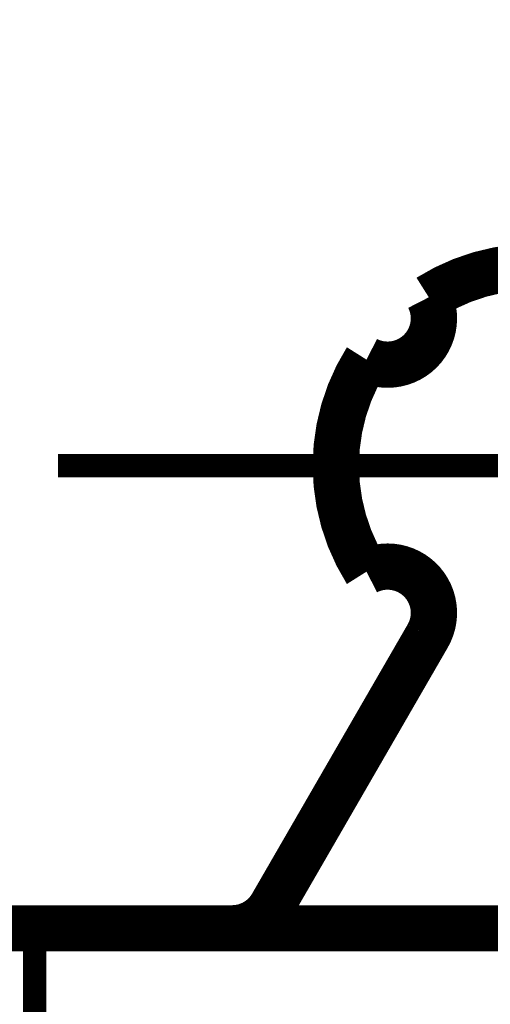
# Model space of a CAD drawing. Units: inches. Extents: x -211 to 613, y 13 to 585.
# Drawn here: x 143 to 148, y 530 to 541 of the extents above; entities that cross this region are included whole.
import ezdxf

# ---------------------------------------------------------------- set-up
doc = ezdxf.new("R2010")
doc.units = ezdxf.units.IN
doc.linetypes.add('DASHED', pattern=[15, 7, -8])
doc.linetypes.add('DOT_CENTER', pattern=[14, 12, -1, 0, -1])
doc.layers.add('1', color=7, linetype='Continuous')
doc.styles.add('CONVERTER_12', font='txt.shx', dxfattribs={"width": 0.9})
doc.dimstyles.new('ME10_DIM_58', dxfattribs={"dimtxt": 5, "dimasz": 5, "dimexe": 4, "dimexo": 0, "dimgap": 4, "dimtad": 1, "dimdsep": 46, "dimtxsty": 'CONVERTER_12', "dimsah": 1, "dimcen": 0.09, "dimclrd": 3, "dimclre": 3, "dimclrt": 4, "dimadec": 0, "dimazin": 0, "dimtfac": 1, "dimtdec": 4, "dimtix": 1, "dimtmove": 0, "dimatfit": 3, "dimfxl": 1, "dimtolj": 1, "dimtzin": 0, "dimarcsym": 0})

# ---------------------------------------------------------------- blocks, each defined once
blk = doc.blocks.new('*D54')
at = {"layer": '1', "color": 3, "linetype": 'Continuous', "transparency": 16777216}
for p, q in [((123.885, 530.65), (123.885, 570.102)), ((168.885, 552.576), (168.885, 570.102)), ((123.885, 566.102), (168.885, 566.102))]:
    blk.add_line(p, q, dxfattribs=at)
at = {"layer": '1', "color": 3, "transparency": 16777216}
for points in [[(128.885, 566.76), (128.885, 565.443), (123.885, 566.102)], [(163.885, 565.443), (163.885, 566.76), (168.885, 566.102)]]:
    blk.add_solid(points, dxfattribs=at)
at = {"layer": '1', "color": 4, "transparency": 16777216, "insert": (145.695, 570.102), "char_height": 5, "attachment_point": 7, "rotation": 0.0001, "line_spacing_factor": 0.60024, "style": 'CONVERTER_12'}
blk.add_mtext('45', dxfattribs=at)

msp = doc.modelspace()

# ---------------------------------------------------------------- linework, layer by layer
at = {"color": 1, "linetype": 'Continuous', "const_width": 0.5}
for points in [[(150.032, 537.969, 0.288744), (147.739, 537.969, 0.288744)], [(147.066, 537.296, 0.728431), (147.739, 537.969, 0.728431)], [(147.066, 537.296, 0.288744), (147.066, 535.004, 0.288744)], [(147.727, 534.309, 0.747698), (147.066, 535.004, 0.747698)], [(145.615, 531.15, 0.267949), (146.048, 531.4, 0.267949)]]:
    msp.add_lwpolyline(points, format="xyb", dxfattribs=at)
for points in [[(147.727, 534.309), (146.048, 531.4)], [(143.485, 531.15), (143.035, 531.15)], [(145.615, 531.15), (143.485, 531.15)], [(150.385, 531.15), (145.615, 531.15)]]:
    msp.add_lwpolyline(points, dxfattribs=at)
at = {"color": 3, "linetype": 'DASHED', "const_width": 0.25}
for points in [[(143.485, 531.15), (143.485, 530.55)], [(143.485, 530.55), (143.485, 528.15)]]:
    msp.add_lwpolyline(points, dxfattribs=at)
at = {"layer": '1', "color": 3, "linetype": 'DOT_CENTER', "const_width": 0.25}
msp.add_lwpolyline([(154.035, 536.15), (143.735, 536.15)], dxfattribs=at)

# ---------------------------------------------------------------- dimensions: what is measured, and where the dimension line sits
at = {"layer": '1'}
dim = msp.add_linear_dim(base=(123.885, 566.102), p1=(168.885, 552.576), p2=(123.885, 530.65), dimstyle='ME10_DIM_58', dxfattribs=at)
dim.commit()
dim.dimension.update_dxf_attribs({"geometry": '*D54', "text_midpoint": (149.445, 572.602), "text_rotation": 0.0001})

doc.saveas('drawing.dxf')
